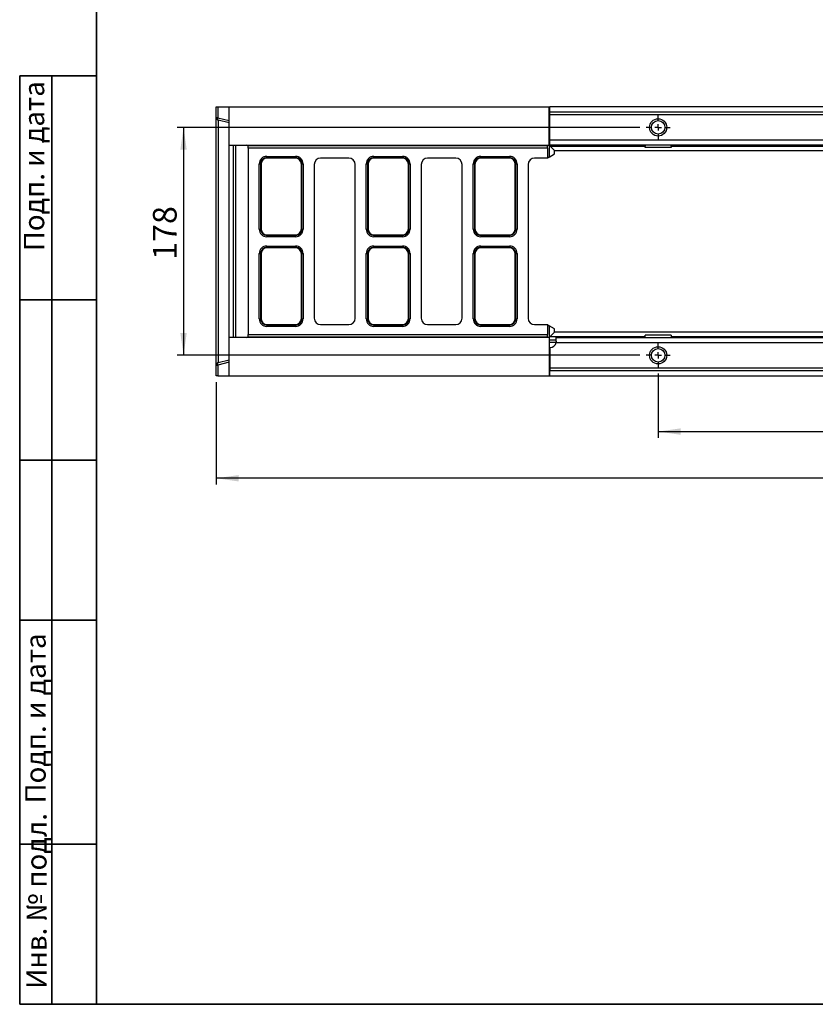
# Model space of a CAD drawing. Units: millimetres. Extents: x 8 to 458, y 1 to 291.
# Drawn here: x 8 to 132, y 5 to 159 of the extents above; entities that cross this region are included whole.
import ezdxf

# ---------------------------------------------------------------- set-up
doc = ezdxf.new("R2010")
doc.units = ezdxf.units.MM
doc.layers.add('FORMAT', color=7, linetype='Continuous')
doc.styles.add('SLDTEXTSTYLE0', font='TXT', dxfattribs={"width": 0.7, "bigfont": 'bigfont'})
doc.styles.add('SLDTEXTSTYLE1', font='TXT', dxfattribs={"width": 0.7})
doc.dimstyles.new('SLDDIMSTYLE1', dxfattribs={"dimtxt": 3.393075, "dimasz": 3.5, "dimexe": 0, "dimexo": 0.0625, "dimgap": 0.848269, "dimtad": 1, "dimlfac": 5, "dimrnd": 1e-09, "dimzin": 12, "dimdsep": 46, "dimtxsty": 'SLDTEXTSTYLE1', "dimsah": 1, "dimcen": 0.09, "dimadec": 0, "dimazin": 3, "dimtfac": 1, "dimtofl": 0, "dimtmove": 0, "dimatfit": 3, "dimfxl": 0, "dimfrac": 2, "dimtolj": 1, "dimtzin": 12, "dimarcsym": 0})

# ---------------------------------------------------------------- blocks, each defined once
blk = doc.blocks.new('_D_10')
at = {"layer": 'FORMAT'}
for p, q in [((107.68, 103.5), (107.68, 93.44)), ((173.68, 103.5), (173.68, 93.44)), ((107.68, 94.44), (173.68, 94.44))]:
    blk.add_line(p, q, dxfattribs=at)
for points in [[(107.68, 94.44), (111.18, 93.94), (111.18, 94.94)], [(173.68, 94.44), (170.18, 94.94), (170.18, 93.94)]]:
    blk.add_solid(points, dxfattribs=at)
at = {"layer": 'FORMAT', "insert": (138.74, 99.22), "char_height": 3.704, "attachment_point": 1, "style": 'SLDTEXTSTYLE1'}
blk.add_mtext('330', dxfattribs=at)
blk = doc.blocks.new('_D_11')
at = {"layer": 'FORMAT'}
for p, q in [((104.83, 141.95), (32.58, 141.95)), ((33.58, 141.95), (33.58, 106.35)), ((104.83, 106.35), (32.58, 106.35))]:
    blk.add_line(p, q, dxfattribs=at)
for points in [[(33.58, 141.95), (33.08, 138.45), (34.08, 138.45)], [(33.58, 106.35), (34.08, 109.85), (33.08, 109.85)]]:
    blk.add_solid(points, dxfattribs=at)
at = {"layer": 'FORMAT', "insert": (28.8, 121.24), "char_height": 3.704, "attachment_point": 1, "rotation": 90, "style": 'SLDTEXTSTYLE1'}
blk.add_mtext('178', dxfattribs=at)
blk = doc.blocks.new('_D_12')
at = {"layer": 'FORMAT'}
for p, q in [((38.68, 102.15), (38.68, 86.15)), ((240.68, 102.15), (240.68, 86.15)), ((240.68, 87.15), (38.68, 87.15))]:
    blk.add_line(p, q, dxfattribs=at)
for points in [[(38.68, 87.15), (42.18, 86.65), (42.18, 87.65)], [(240.68, 87.15), (237.18, 87.65), (237.18, 86.65)]]:
    blk.add_solid(points, dxfattribs=at)
at = {"layer": 'FORMAT', "insert": (138.14, 91.92), "char_height": 3.704, "attachment_point": 1, "style": 'SLDTEXTSTYLE1'}
blk.add_mtext('1010', dxfattribs=at)
blk = doc.blocks.new('SW_CENTERMARKSYMBOL_1')
at = {"layer": 'FORMAT', "color": 0}
for p, q in [((0, 1), (0, 1.85)), ((-1, 0), (-1.85, 0)), ((0, 0), (-0.5, 0)), ((0, 0), (0, 0.5)), ((0, 0), (0, -0.5)), ((0, 0), (0.5, 0)), ((1, 0), (1.85, 0)), ((0, -1), (0, -1.85))]:
    blk.add_line(p, q, dxfattribs=at)
blk = doc.blocks.new('SW_CENTERMARKSYMBOL_2')
at = {"layer": 'FORMAT', "color": 0}
for p, q in [((0, 1), (0, 1.85)), ((-1, 0), (-1.85, 0)), ((0, 0), (-0.5, 0)), ((0, 0), (0, 0.5)), ((0, 0), (0, -0.5)), ((0, 0), (0.5, 0)), ((1, 0), (1.85, 0)), ((0, -1), (0, -1.85))]:
    blk.add_line(p, q, dxfattribs=at)

msp = doc.modelspace()

# ---------------------------------------------------------------- linework, layer by layer
at = {"color": 7, "linetype": 'Continuous', "lineweight": 25}
for p, q in [((38.6797, 143.46), (38.6797, 145.1475)), ((38.6797, 145.1475), (38.9429, 145.1475)), ((38.9429, 145.1475), (38.9429, 143.46)), ((38.9429, 145.1475), (40.6797, 145.1475)), ((40.6797, 139.1475), (40.6797, 145.1475)), ((40.6797, 145.1475), (90.6797, 145.1475)), ((90.6797, 139.1475), (90.6797, 145.1475)), ((90.6797, 145.1475), (90.7797, 145.1475)), ((90.6797, 144.7475), (90.7797, 144.7475)), ((190.5797, 145.1475), (90.7797, 145.1475)), ((90.7797, 144.3075), (90.7797, 145.1475)), ((38.9429, 143.46), (38.6797, 143.46)), ((38.6797, 104.835), (38.6797, 143.46)), ((38.9429, 143.46), (40.6797, 143.027)), ((40.6797, 142.6488), (38.9829, 143.0719)), ((38.9829, 143.0719), (38.9829, 105.2231)), ((190.5797, 144.3075), (90.7797, 144.3075)), ((90.7797, 143.9075), (90.7797, 144.3075)), ((190.5797, 143.9075), (90.7797, 143.9075)), ((90.7797, 139.9475), (90.7797, 143.9075)), ((189.5999, 139.9475), (90.7797, 139.9475)), ((90.7797, 139.1475), (90.7797, 139.9475)), ((40.6797, 139.1475), (43.4797, 139.1475)), ((40.6797, 109.1475), (40.6797, 139.1475)), ((41.6797, 139.1475), (41.6797, 109.1475)), ((43.4797, 139.1475), (90.3472, 139.1475)), ((43.6091, 139.1), (90.3708, 139.1)), ((43.6797, 138.7061), (43.6797, 138.9475)), ((90.3997, 138.7061), (43.6797, 138.7061)), ((43.6797, 138.7061), (43.6797, 109.5889)), ((90.3472, 139.1475), (90.6797, 139.1475)), ((90.3472, 139.1475), (90.3708, 139.1)), ((90.3997, 138.7061), (90.3997, 137.1475)), ((90.7797, 139.5475), (90.6797, 139.5475)), ((90.6797, 139.1475), (90.6797, 138.9988)), ((90.6797, 138.9988), (90.6797, 137.3152)), ((90.6797, 138.9988), (90.8284, 138.9988)), ((189.5797, 139.1475), (90.7797, 139.1475)), ((91.4846, 138.3426), (90.8284, 138.9988)), ((90.8284, 138.9988), (105.6297, 138.9988)), ((105.6297, 139.1475), (105.6297, 138.9988)), ((105.6297, 138.8063), (105.6297, 138.9988)), ((109.7297, 138.8063), (105.6297, 138.8063)), ((109.7297, 138.9988), (109.7297, 139.1475)), ((109.7297, 138.9988), (171.6297, 138.9988)), ((109.7297, 138.9988), (109.7297, 138.8063)), ((46.5878, 137.4211), (51.0715, 137.4211)), ((46.5878, 137.4211), (46.5878, 137.2241)), ((46.5878, 137.2241), (46.6645, 137.1475)), ((51.0715, 137.2241), (46.5878, 137.2241)), ((50.9949, 137.1475), (46.6645, 137.1475)), ((50.9949, 137.1475), (51.0715, 137.2241)), ((51.0715, 137.4211), (51.0715, 137.2241)), ((59.3811, 137.1475), (54.9783, 137.1475)), ((63.2878, 137.4211), (63.2878, 137.2241)), ((63.2878, 137.4211), (67.7715, 137.4211)), ((63.2878, 137.2241), (63.3645, 137.1475)), ((67.7715, 137.2241), (63.2878, 137.2241)), ((67.6949, 137.1475), (63.3645, 137.1475)), ((67.6949, 137.1475), (67.7715, 137.2241)), ((67.7715, 137.4211), (67.7715, 137.2241)), ((76.0811, 137.1475), (71.6783, 137.1475)), ((79.9878, 137.4211), (84.4715, 137.4211)), ((79.9878, 137.4211), (79.9878, 137.2241)), ((79.9878, 137.2241), (80.0645, 137.1475)), ((84.4715, 137.2241), (79.9878, 137.2241)), ((84.3949, 137.1475), (80.0645, 137.1475)), ((84.3949, 137.1475), (84.4715, 137.2241)), ((84.4715, 137.4211), (84.4715, 137.2241)), ((90.3997, 137.1475), (88.3783, 137.1475)), ((90.6797, 137.3152), (90.3997, 137.1475)), ((90.6797, 137.3152), (91.4846, 137.7973)), ((91.4846, 137.7973), (91.4846, 138.3426)), ((91.4846, 138.3426), (189.8748, 138.3426)), ((45.4061, 136.2393), (45.603, 136.2393)), ((45.4061, 126.0556), (45.4061, 136.2393)), ((45.603, 136.2393), (45.603, 126.0556)), ((45.6797, 136.1627), (45.603, 136.2393)), ((45.6797, 136.1627), (45.6797, 126.1323)), ((52.0563, 136.2393), (51.9797, 136.1627)), ((51.9797, 126.1323), (51.9797, 136.1627)), ((52.0563, 126.0556), (52.0563, 136.2393)), ((52.0563, 136.2393), (52.2533, 136.2393)), ((52.2533, 136.2393), (52.2533, 126.0556)), ((53.9797, 136.1489), (53.9797, 112.1461)), ((60.3797, 112.1461), (60.3797, 136.1489)), ((62.1061, 136.2393), (62.303, 136.2393)), ((62.1061, 126.0556), (62.1061, 136.2393)), ((62.303, 136.2393), (62.303, 126.0556)), ((62.3797, 136.1627), (62.303, 136.2393)), ((62.3797, 136.1627), (62.3797, 126.1323)), ((68.7563, 136.2393), (68.6797, 136.1627)), ((68.6797, 126.1323), (68.6797, 136.1627)), ((68.7563, 126.0556), (68.7563, 136.2393)), ((68.7563, 136.2393), (68.9533, 136.2393)), ((68.9533, 136.2393), (68.9533, 126.0556)), ((70.6797, 136.1489), (70.6797, 112.1461)), ((77.0797, 112.1461), (77.0797, 136.1489)), ((78.8061, 126.0556), (78.8061, 136.2393)), ((78.8061, 136.2393), (79.003, 136.2393)), ((79.003, 136.2393), (79.003, 126.0556)), ((79.0797, 136.1627), (79.003, 136.2393)), ((79.0797, 136.1627), (79.0797, 126.1323)), ((85.4563, 136.2393), (85.3797, 136.1627)), ((85.3797, 126.1323), (85.3797, 136.1627)), ((85.4563, 126.0556), (85.4563, 136.2393)), ((85.4563, 136.2393), (85.6533, 136.2393)), ((85.6533, 136.2393), (85.6533, 126.0556)), ((87.3797, 136.1489), (87.3797, 112.1461)), ((45.603, 126.0556), (45.6797, 126.1323)), ((51.9797, 126.1323), (52.0563, 126.0556)), ((62.303, 126.0556), (62.3797, 126.1323)), ((68.6797, 126.1323), (68.7563, 126.0556)), ((79.003, 126.0556), (79.0797, 126.1323)), ((85.3797, 126.1323), (85.4563, 126.0556)), ((45.4061, 126.0556), (45.603, 126.0556)), ((46.6645, 125.1475), (46.5878, 125.0708)), ((46.5878, 125.0708), (51.0715, 125.0708)), ((46.5878, 125.0708), (46.5878, 124.8739)), ((51.0715, 124.8739), (46.5878, 124.8739)), ((46.6645, 125.1475), (50.9949, 125.1475)), ((51.0715, 125.0708), (50.9949, 125.1475)), ((51.0715, 125.0708), (51.0715, 124.8739)), ((52.0563, 126.0556), (52.2533, 126.0556)), ((62.1061, 126.0556), (62.303, 126.0556)), ((63.3645, 125.1475), (63.2878, 125.0708)), ((63.2878, 125.0708), (67.7715, 125.0708)), ((63.2878, 125.0708), (63.2878, 124.8739)), ((67.7715, 124.8739), (63.2878, 124.8739)), ((63.3645, 125.1475), (67.6949, 125.1475)), ((67.7715, 125.0708), (67.6949, 125.1475)), ((67.7715, 125.0708), (67.7715, 124.8739)), ((68.7563, 126.0556), (68.9533, 126.0556)), ((78.8061, 126.0556), (79.003, 126.0556)), ((80.0645, 125.1475), (79.9878, 125.0708)), ((79.9878, 125.0708), (84.4715, 125.0708)), ((79.9878, 125.0708), (79.9878, 124.8739)), ((84.4715, 124.8739), (79.9878, 124.8739)), ((80.0645, 125.1475), (84.3949, 125.1475)), ((84.4715, 125.0708), (84.3949, 125.1475)), ((84.4715, 125.0708), (84.4715, 124.8739)), ((85.4563, 126.0556), (85.6533, 126.0556)), ((46.5878, 123.4211), (51.0715, 123.4211)), ((46.5878, 123.4211), (46.5878, 123.2241)), ((46.5878, 123.2241), (46.6645, 123.1475)), ((51.0715, 123.2241), (46.5878, 123.2241)), ((50.9949, 123.1475), (46.6645, 123.1475)), ((50.9949, 123.1475), (51.0715, 123.2241)), ((51.0715, 123.4211), (51.0715, 123.2241)), ((63.2878, 123.4211), (63.2878, 123.2241)), ((63.2878, 123.4211), (67.7715, 123.4211)), ((63.2878, 123.2241), (63.3645, 123.1475)), ((67.7715, 123.2241), (63.2878, 123.2241)), ((67.6949, 123.1475), (63.3645, 123.1475)), ((67.6949, 123.1475), (67.7715, 123.2241)), ((67.7715, 123.4211), (67.7715, 123.2241)), ((79.9878, 123.4211), (79.9878, 123.2241)), ((79.9878, 123.4211), (84.4715, 123.4211)), ((79.9878, 123.2241), (80.0645, 123.1475)), ((84.4715, 123.2241), (79.9878, 123.2241)), ((84.3949, 123.1475), (80.0645, 123.1475)), ((84.3949, 123.1475), (84.4715, 123.2241)), ((84.4715, 123.4211), (84.4715, 123.2241)), ((45.4061, 122.2393), (45.603, 122.2393)), ((45.4061, 112.0556), (45.4061, 122.2393)), ((45.6797, 122.1627), (45.603, 122.2393)), ((45.603, 122.2393), (45.603, 112.0556)), ((45.6797, 122.1627), (45.6797, 112.1323)), ((52.0563, 122.2393), (51.9797, 122.1627)), ((51.9797, 112.1323), (51.9797, 122.1627)), ((52.0563, 112.0556), (52.0563, 122.2393)), ((52.0563, 122.2393), (52.2533, 122.2393)), ((52.2533, 122.2393), (52.2533, 112.0556)), ((62.1061, 122.2393), (62.303, 122.2393)), ((62.1061, 112.0556), (62.1061, 122.2393)), ((62.3797, 122.1627), (62.303, 122.2393)), ((62.303, 122.2393), (62.303, 112.0556)), ((62.3797, 122.1627), (62.3797, 112.1323)), ((68.7563, 122.2393), (68.6797, 122.1627)), ((68.6797, 112.1323), (68.6797, 122.1627)), ((68.7563, 112.0556), (68.7563, 122.2393)), ((68.7563, 122.2393), (68.9533, 122.2393)), ((68.9533, 122.2393), (68.9533, 112.0556)), ((78.8061, 122.2393), (79.003, 122.2393)), ((78.8061, 112.0556), (78.8061, 122.2393)), ((79.0797, 122.1627), (79.003, 122.2393)), ((79.003, 122.2393), (79.003, 112.0556)), ((79.0797, 122.1627), (79.0797, 112.1323)), ((85.4563, 122.2393), (85.3797, 122.1627)), ((85.3797, 112.1323), (85.3797, 122.1627)), ((85.4563, 112.0556), (85.4563, 122.2393)), ((85.4563, 122.2393), (85.6533, 122.2393)), ((85.6533, 122.2393), (85.6533, 112.0556)), ((45.4061, 112.0556), (45.603, 112.0556)), ((45.603, 112.0556), (45.6797, 112.1323)), ((46.6645, 111.1475), (46.5878, 111.0708)), ((46.5878, 111.0708), (51.0715, 111.0708)), ((46.5878, 111.0708), (46.5878, 110.8739)), ((51.0715, 110.8739), (46.5878, 110.8739)), ((46.6645, 111.1475), (50.9949, 111.1475)), ((51.0715, 111.0708), (50.9949, 111.1475)), ((51.0715, 111.0708), (51.0715, 110.8739)), ((51.9797, 112.1323), (52.0563, 112.0556)), ((52.0563, 112.0556), (52.2533, 112.0556)), ((54.9783, 111.1475), (59.3811, 111.1475)), ((62.1061, 112.0556), (62.303, 112.0556)), ((62.303, 112.0556), (62.3797, 112.1323)), ((63.3645, 111.1475), (63.2878, 111.0708)), ((63.2878, 111.0708), (67.7715, 111.0708)), ((63.2878, 111.0708), (63.2878, 110.8739)), ((67.7715, 110.8739), (63.2878, 110.8739)), ((63.3645, 111.1475), (67.6949, 111.1475)), ((67.7715, 111.0708), (67.6949, 111.1475)), ((67.7715, 111.0708), (67.7715, 110.8739)), ((68.6797, 112.1323), (68.7563, 112.0556)), ((68.7563, 112.0556), (68.9533, 112.0556)), ((71.6783, 111.1475), (76.0811, 111.1475)), ((78.8061, 112.0556), (79.003, 112.0556)), ((79.003, 112.0556), (79.0797, 112.1323)), ((80.0645, 111.1475), (79.9878, 111.0708)), ((79.9878, 111.0708), (84.4715, 111.0708)), ((79.9878, 111.0708), (79.9878, 110.8739)), ((84.4715, 110.8739), (79.9878, 110.8739)), ((80.0645, 111.1475), (84.3949, 111.1475)), ((84.4715, 111.0708), (84.3949, 111.1475)), ((84.4715, 111.0708), (84.4715, 110.8739)), ((85.3797, 112.1323), (85.4563, 112.0556)), ((85.4563, 112.0556), (85.6533, 112.0556)), ((88.3783, 111.1475), (90.3997, 111.1475)), ((90.3997, 111.1475), (90.3997, 109.5889)), ((90.3997, 111.1475), (90.6797, 110.9798)), ((90.6797, 110.9798), (90.6797, 109.2962)), ((91.4846, 110.4976), (90.6797, 110.9798)), ((90.3708, 109.195), (43.6091, 109.195)), ((43.6797, 109.3475), (43.6797, 109.5889)), ((43.6797, 109.5889), (90.3997, 109.5889)), ((90.3708, 109.195), (90.3472, 109.1475)), ((90.6797, 109.2962), (90.6797, 109.1475)), ((90.6797, 109.2962), (90.8284, 109.2962)), ((91.4846, 109.9524), (90.8284, 109.2962)), ((90.8284, 109.2962), (105.6297, 109.2962)), ((91.4846, 109.9524), (91.4846, 110.4976)), ((189.8748, 109.9524), (91.4846, 109.9524)), ((109.7297, 109.4887), (105.6297, 109.4887)), ((105.6297, 109.2962), (105.6297, 109.4887)), ((105.6297, 109.1475), (105.6297, 109.2962)), ((109.7297, 109.4887), (109.7297, 109.2962)), ((109.7297, 109.2962), (171.6297, 109.2962)), ((109.7297, 109.2962), (109.7297, 109.1475)), ((43.4797, 109.1475), (40.6797, 109.1475)), ((40.6797, 103.1475), (40.6797, 109.1475)), ((90.3472, 109.1475), (43.4797, 109.1475)), ((90.6797, 109.1475), (90.3472, 109.1475)), ((90.6797, 109.1475), (90.6797, 103.1475)), ((90.6797, 108.7475), (91.7797, 108.7475)), ((91.7797, 108.5475), (91.7595, 108.3475)), ((91.7595, 108.3475), (190.5797, 108.3475)), ((91.7797, 108.5475), (91.7797, 109.1475)), ((91.7797, 109.1475), (190.5797, 109.1475)), ((90.7797, 107.5475), (90.7797, 104.3875)), ((38.6797, 103.1475), (38.6797, 104.835)), ((38.6797, 104.835), (38.9429, 104.835)), ((40.6797, 105.268), (38.9429, 104.835)), ((38.9429, 104.835), (38.9429, 103.1475)), ((38.9829, 105.2231), (40.6797, 105.6461)), ((38.9429, 103.1475), (38.6797, 103.1475)), ((38.9429, 103.1475), (40.6797, 103.1475)), ((40.6797, 103.1475), (90.6797, 103.1475)), ((90.6797, 103.5475), (90.7797, 103.5475)), ((90.6797, 103.1475), (90.7797, 103.1475)), ((90.7797, 104.3875), (90.7797, 103.9875)), ((90.7797, 104.3875), (190.5797, 104.3875)), ((90.7797, 103.9875), (190.5797, 103.9875)), ((90.7797, 103.1475), (90.7797, 103.9875)), ((90.7797, 103.1475), (190.5797, 103.1475))]:
    msp.add_line(p, q, dxfattribs=at)
at = {"color": 8, "linetype": 'Continuous', "lineweight": 25}
for p, q in [((90.6797, 139.9475), (90.7797, 139.9475)), ((41.3765, 109.1475), (41.3765, 139.1475)), ((91.7595, 108.3475), (90.6797, 108.3475))]:
    msp.add_line(p, q, dxfattribs=at)
at = {"color": 7, "linetype": 'Continuous', "lineweight": 25, "flags": 128}
for points in [[(38.9829, 143.0719), (38.9607, 143.0845), (38.9426, 143.1101), (38.9292, 143.1478), (38.921, 143.1963), (38.9182, 143.2538), (38.9211, 143.3185), (38.9294, 143.388), (38.9429, 143.46)], [(38.9429, 104.835), (38.9294, 104.907), (38.9211, 104.9765), (38.9182, 105.0412), (38.921, 105.0987), (38.9292, 105.1472), (38.9426, 105.1848), (38.9607, 105.2104), (38.9829, 105.2231)]]:
    msp.add_lwpolyline(points, dxfattribs=at)
at = {"color": 7, "linetype": 'Continuous', "lineweight": 25}
for centre, radius in [((107.6797, 141.9475), 1.35), ((107.6797, 141.9475), 1.05), ((107.6797, 106.3475), 1.35), ((107.6797, 106.3475), 1.05)]:
    msp.add_circle(centre, radius, dxfattribs=at)
for centre, radius, start, end in [((39.0797, 143.46), 0.4, 180, 256), ((43.4797, 138.9475), 0.2, 49.679362, 90), ((43.4797, 109.3475), 0.2, 270, 310.320638), ((90.7797, 108.5475), 1, 270, 348.463041), ((39.0797, 104.835), 0.4, 104, 180)]:
    msp.add_arc(centre, radius, start, end, dxfattribs=at)
for centre, major_axis, ratio, start_param, end_param in [((90.3647, 138.7061), (0, 0.4), 0.08748866, 4.71238898, 6.10865238), ((46.6246, 136.2026), (-0.8745, 0.8745), 0.97028753, 5.51286627, 7.05350434), ((46.6246, 136.2026), (0.7373, -0.7373), 0.95905846, 2.37127362, 3.91191169), ((46.6951, 136.1321), (-0.7288, 0.7288), 0.97028753, 5.51286627, 7.05350434), ((50.9643, 136.1321), (0.7288, 0.7288), 0.97028753, 5.51286627, 7.05350434), ((51.0348, 136.2026), (0.8745, 0.8745), 0.97028753, 5.51286627, 7.05350434), ((51.0348, 136.2026), (0.7373, 0.7373), 0.95905846, 5.51286627, 7.05350434), ((54.9811, 136.1461), (-0.709, 0.709), 0.99726469, 5.49915667, 7.06721394), ((59.3783, 136.1461), (0.709, 0.709), 0.99726469, 5.49915667, 7.06721394), ((63.3246, 136.2026), (-0.8745, 0.8745), 0.97028753, 5.51286627, 7.05350434), ((63.3246, 136.2026), (0.7373, -0.7373), 0.95905846, 2.37127362, 3.91191169), ((63.3951, 136.1321), (-0.7288, 0.7288), 0.97028753, 5.51286627, 7.05350434), ((67.6643, 136.1321), (0.7288, 0.7288), 0.97028753, 5.51286627, 7.05350434), ((67.7348, 136.2026), (0.8745, 0.8745), 0.97028753, 5.51286627, 7.05350434), ((67.7348, 136.2026), (0.7373, 0.7373), 0.95905846, 5.51286627, 7.05350434), ((71.6811, 136.1461), (-0.709, 0.709), 0.99726469, 5.49915667, 7.06721394), ((76.0783, 136.1461), (0.709, 0.709), 0.99726469, 5.49915667, 7.06721394), ((80.0246, 136.2026), (-0.8745, 0.8745), 0.97028753, 5.51286627, 7.05350434), ((80.0246, 136.2026), (0.7373, -0.7373), 0.95905846, 2.37127362, 3.91191169), ((80.0951, 136.1321), (-0.7288, 0.7288), 0.97028753, 5.51286627, 7.05350434), ((84.3643, 136.1321), (0.7288, 0.7288), 0.97028753, 5.51286627, 7.05350434), ((84.4348, 136.2026), (0.8745, 0.8745), 0.97028753, 5.51286627, 7.05350434), ((84.4348, 136.2026), (0.7373, 0.7373), 0.95905846, 5.51286627, 7.05350434), ((88.3811, 136.1461), (-0.709, 0.709), 0.99726469, 5.49915667, 7.06721394), ((46.6951, 126.1629), (-0.7288, -0.7288), 0.97028753, 5.51286627, 7.05350434), ((50.9643, 126.1629), (0.7288, -0.7288), 0.97028753, 5.51286627, 7.05350434), ((63.3951, 126.1629), (-0.7288, -0.7288), 0.97028753, 5.51286627, 7.05350434), ((67.6643, 126.1629), (0.7288, -0.7288), 0.97028753, 5.51286627, 7.05350434), ((80.0951, 126.1629), (-0.7288, -0.7288), 0.97028753, 5.51286627, 7.05350434), ((84.3643, 126.1629), (0.7288, -0.7288), 0.97028753, 5.51286627, 7.05350434), ((46.6246, 126.0924), (-0.8745, -0.8745), 0.97028753, 5.51286627, 7.05350434), ((46.6246, 126.0924), (0.7373, 0.7373), 0.95905846, 2.37127362, 3.91191169), ((51.0348, 126.0924), (0.7373, -0.7373), 0.95905846, 5.51286627, 7.05350434), ((51.0348, 126.0924), (0.8745, -0.8745), 0.97028753, 5.51286627, 7.05350434), ((63.3246, 126.0924), (-0.8745, -0.8745), 0.97028753, 5.51286627, 7.05350434), ((63.3246, 126.0924), (0.7373, 0.7373), 0.95905846, 2.37127362, 3.91191169), ((67.7348, 126.0924), (0.7373, -0.7373), 0.95905846, 5.51286627, 7.05350434), ((67.7348, 126.0924), (0.8745, -0.8745), 0.97028753, 5.51286627, 7.05350434), ((80.0246, 126.0924), (-0.8745, -0.8745), 0.97028753, 5.51286627, 7.05350434), ((80.0246, 126.0924), (0.7373, 0.7373), 0.95905846, 2.37127362, 3.91191169), ((84.4348, 126.0924), (0.7373, -0.7373), 0.95905846, 5.51286627, 7.05350434), ((84.4348, 126.0924), (0.8745, -0.8745), 0.97028753, 5.51286627, 7.05350434), ((46.6246, 122.2026), (-0.8745, 0.8745), 0.97028753, 5.51286627, 7.05350434), ((46.6246, 122.2026), (0.7373, -0.7373), 0.95905846, 2.37127362, 3.91191169), ((46.6951, 122.1321), (-0.7288, 0.7288), 0.97028753, 5.51286627, 7.05350434), ((50.9643, 122.1321), (0.7288, 0.7288), 0.97028753, 5.51286627, 7.05350434), ((51.0348, 122.2026), (0.8745, 0.8745), 0.97028753, 5.51286627, 7.05350434), ((51.0348, 122.2026), (0.7373, 0.7373), 0.95905846, 5.51286627, 7.05350434), ((63.3246, 122.2026), (-0.8745, 0.8745), 0.97028753, 5.51286627, 7.05350434), ((63.3246, 122.2026), (0.7373, -0.7373), 0.95905846, 2.37127362, 3.91191169), ((63.3951, 122.1321), (-0.7288, 0.7288), 0.97028753, 5.51286627, 7.05350434), ((67.6643, 122.1321), (0.7288, 0.7288), 0.97028753, 5.51286627, 7.05350434), ((67.7348, 122.2026), (0.8745, 0.8745), 0.97028753, 5.51286627, 7.05350434), ((67.7348, 122.2026), (0.7373, 0.7373), 0.95905846, 5.51286627, 7.05350434), ((80.0246, 122.2026), (-0.8745, 0.8745), 0.97028753, 5.51286627, 7.05350434), ((80.0246, 122.2026), (0.7373, -0.7373), 0.95905846, 2.37127362, 3.91191169), ((80.0951, 122.1321), (-0.7288, 0.7288), 0.97028753, 5.51286627, 7.05350434), ((84.3643, 122.1321), (0.7288, 0.7288), 0.97028753, 5.51286627, 7.05350434), ((84.4348, 122.2026), (0.8745, 0.8745), 0.97028753, 5.51286627, 7.05350434), ((84.4348, 122.2026), (0.7373, 0.7373), 0.95905846, 5.51286627, 7.05350434), ((46.6246, 112.0924), (-0.8745, -0.8745), 0.97028753, 5.51286627, 7.05350434), ((46.6246, 112.0924), (0.7373, 0.7373), 0.95905846, 2.37127362, 3.91191169), ((46.6951, 112.1629), (-0.7288, -0.7288), 0.97028753, 5.51286627, 7.05350434), ((50.9643, 112.1629), (0.7288, -0.7288), 0.97028753, 5.51286627, 7.05350434), ((51.0348, 112.0924), (0.7373, -0.7373), 0.95905846, 5.51286627, 7.05350434), ((51.0348, 112.0924), (0.8745, -0.8745), 0.97028753, 5.51286627, 7.05350434), ((54.9811, 112.1489), (-0.709, -0.709), 0.99726469, 5.49915667, 7.06721394), ((59.3783, 112.1489), (0.709, -0.709), 0.99726469, 5.49915667, 7.06721394), ((63.3246, 112.0924), (-0.8745, -0.8745), 0.97028753, 5.51286627, 7.05350434), ((63.3246, 112.0924), (0.7373, 0.7373), 0.95905846, 2.37127362, 3.91191169), ((63.3951, 112.1629), (-0.7288, -0.7288), 0.97028753, 5.51286627, 7.05350434), ((67.6643, 112.1629), (0.7288, -0.7288), 0.97028753, 5.51286627, 7.05350434), ((67.7348, 112.0924), (0.7373, -0.7373), 0.95905846, 5.51286627, 7.05350434), ((67.7348, 112.0924), (0.8745, -0.8745), 0.97028753, 5.51286627, 7.05350434), ((71.6811, 112.1489), (-0.709, -0.709), 0.99726469, 5.49915667, 7.06721394), ((76.0783, 112.1489), (0.709, -0.709), 0.99726469, 5.49915667, 7.06721394), ((80.0246, 112.0924), (-0.8745, -0.8745), 0.97028753, 5.51286627, 7.05350434), ((80.0246, 112.0924), (0.7373, 0.7373), 0.95905846, 2.37127362, 3.91191169), ((80.0951, 112.1629), (-0.7288, -0.7288), 0.97028753, 5.51286627, 7.05350434), ((84.3643, 112.1629), (0.7288, -0.7288), 0.97028753, 5.51286627, 7.05350434), ((84.4348, 112.0924), (0.7373, -0.7373), 0.95905846, 5.51286627, 7.05350434), ((84.4348, 112.0924), (0.8745, -0.8745), 0.97028753, 5.51286627, 7.05350434), ((88.3811, 112.1489), (-0.709, -0.709), 0.99726469, 5.49915667, 7.06721394), ((90.3647, 109.5889), (0, 0.4), 0.08748866, 3.31612558, 4.71238898)]:
    msp.add_ellipse(centre, major_axis=major_axis, ratio=ratio, start_param=start_param, end_param=end_param, dxfattribs=at)
for points, knots in [([(43.6797, 138.9475), (43.6797, 138.9682), (43.6766, 138.9869), (43.6667, 139.0206), (43.6599, 139.0355), (43.6377, 139.0736), (43.6195, 139.0912), (43.6091, 139.1)], [0, 0, 0, 0, 0.25, 0.25, 0.5, 0.5, 1, 1, 1, 1]), ([(43.6091, 109.195), (43.6143, 109.1994), (43.6215, 109.206), (43.6368, 109.2233), (43.6451, 109.234), (43.6599, 109.2595), (43.6666, 109.2741), (43.6764, 109.3076), (43.6797, 109.3267), (43.6797, 109.3475)], [0, 0, 0, 0, 0.25, 0.25, 0.5, 0.5, 0.75, 0.75, 1, 1, 1, 1])]:
    msp.add_open_spline(points, degree=3, knots=knots, dxfattribs=at)
at = {"layer": 'FORMAT', "color": 7, "lineweight": 35}
for p, q in [((20, 291), (20, 5)), ((8, 5), (8, 150)), ((8, 150), (20, 150)), ((13, 5), (13, 150)), ((8, 115), (20, 115)), ((8, 90), (20, 90)), ((8, 65), (20, 65)), ((20, 30), (8, 30)), ((20, 5), (8, 5)), ((20, 5), (415, 5))]:
    msp.add_line(p, q, dxfattribs=at)

# ---------------------------------------------------------------- block references
at = {"layer": 'FORMAT'}
for name, p in [('SW_CENTERMARKSYMBOL_1', (107.6797, 141.9475)), ('SW_CENTERMARKSYMBOL_2', (107.6797, 106.3475))]:
    msp.add_blockref(name, p, dxfattribs=at)

# ---------------------------------------------------------------- texts
at = {"layer": 'FORMAT', "color": 7, "char_height": 3.175, "attachment_point": 1, "rotation": 90, "style": 'SLDTEXTSTYLE0'}
for s, insert in [('Подп. и дата', (8.6529, 122.6121)), ('Подп. и дата', (8.8802, 36.3699)), ('Инв. № подл.', (9.0159, 7.4001))]:
    msp.add_mtext(s, dxfattribs=dict(at, insert=insert))

# ---------------------------------------------------------------- dimensions: what is measured, and where the dimension line sits
at = {"layer": 'FORMAT'}
dim = msp.add_linear_dim(base=(33.5752, 106.3475), p1=(105.8297, 141.9475), p2=(105.8297, 106.3475), angle=90, dimstyle='SLDDIMSTYLE1', dxfattribs=at)
dim.commit()
dim.dimension.update_dxf_attribs({"geometry": '_D_11', "text_midpoint": (33.5752, 124.1355), "dimtype": 160})
for base, p1, p2, picture, middle in [((38.6797, 87.1475), (240.6797, 103.1475), (38.6797, 103.1475), '_D_12', (141.7539, 87.1475)), ((173.6797, 94.4443), (107.6797, 104.4975), (173.6797, 104.4975), '_D_10', (141.7539, 94.4443))]:
    dim = msp.add_linear_dim(base=base, p1=p1, p2=p2, dimstyle='SLDDIMSTYLE1', dxfattribs=at)
    dim.commit()
    dim.dimension.update_dxf_attribs({"geometry": picture, "text_midpoint": middle, "dimtype": 160})

doc.saveas('drawing.dxf')
